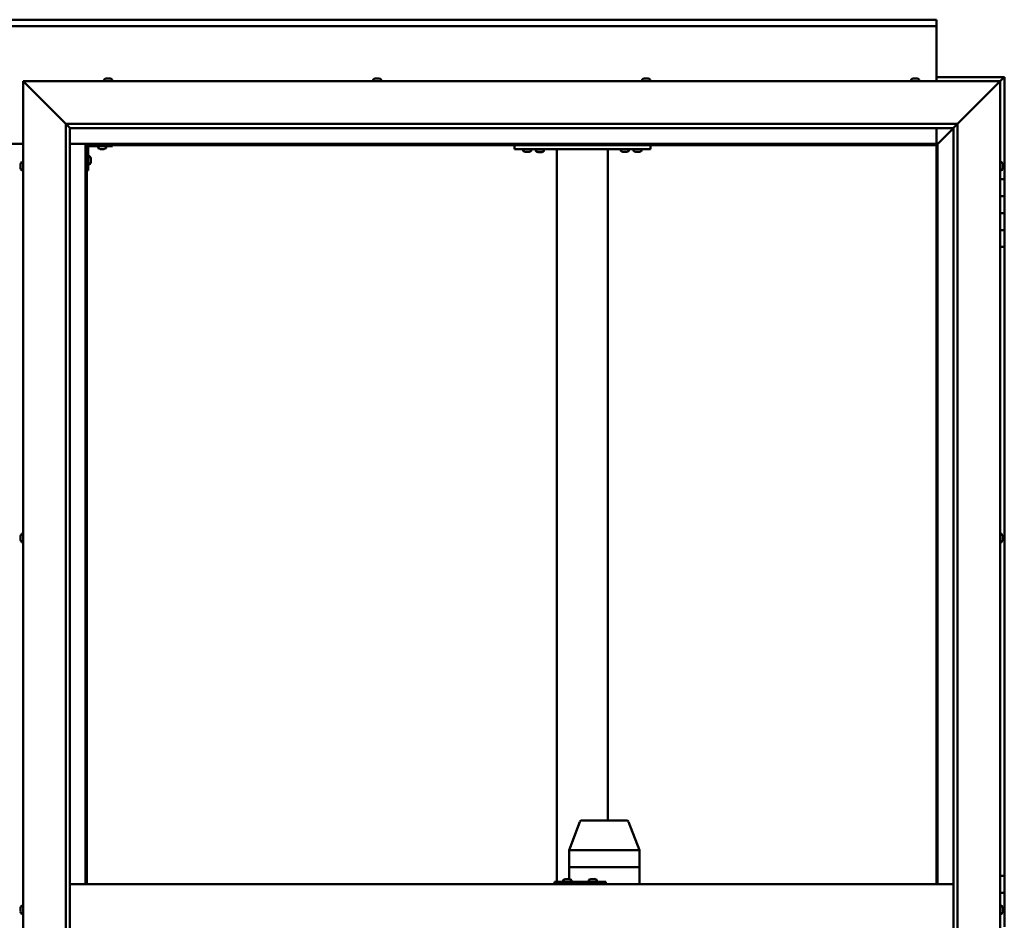
# Model space of a CAD drawing. Units: millimetres. Extents: x -6147 to 24410, y 3077 to 8837.
# Drawn here: x 6457 to 7616, y 4536 to 5596 of the extents above; entities that cross this region are included whole.
import ezdxf

# ---------------------------------------------------------------- set-up
doc = ezdxf.new("R2010")
doc.units = ezdxf.units.MM
doc.header["$LTSCALE"] = 25
doc.layers.add('Visible (ISO)', color=7, linetype='Continuous', lineweight=50)

msp = doc.modelspace()

# ---------------------------------------------------------------- linework, layer by layer
at = {"layer": 'Visible (ISO)'}
for p, q in [((5335.9, 5595.7), (7535.9, 5595.7)), ((7535.9, 5588.2), (5335.9, 5588.2)), ((7535.9, 5595.7), (7535.9, 5594.7)), ((7535.9, 5588.2), (7535.9, 5594.7)), ((7535.9, 5586.2), (7535.9, 5588.2)), ((7535.9, 5523.2), (7535.9, 5586.2)), ((6463.4, 5520.7), (6460.9, 5523.2)), ((6460.9, 5523.2), (7610.9, 5523.2)), ((6460.9, 5523.2), (6463.4, 5520.7)), ((6460.9, 3573.2), (6460.9, 5523.2)), ((6463.4, 5520.7), (6510.9, 5473.2)), ((6510.9, 5473.2), (6463.4, 5520.7)), ((6556.1, 5525.1), (6556.1, 5523.2)), ((6558.6, 5526.4), (6558.9, 5526.4)), ((6559, 5526.4), (6558.9, 5526.4)), ((6559, 5526.4), (6559.1, 5526.4)), ((6559.1, 5526.4), (6560.7, 5526.4)), ((6561.2, 5526.4), (6561, 5526.4)), ((6561.2, 5526.4), (6562.7, 5526.4)), ((6562.7, 5526.4), (6562.7, 5526.4)), ((6562.9, 5526.4), (6562.7, 5526.4)), ((6562.9, 5526.4), (6563.1, 5526.4)), ((6565.6, 5525.1), (6565.6, 5523.2)), ((6872.8, 5525.1), (6872.8, 5523.2)), ((6875.3, 5526.4), (6876, 5526.4)), ((6876, 5526.4), (6876, 5526.4)), ((6876, 5526.4), (6876.1, 5526.4)), ((6876.1, 5526.4), (6876.4, 5526.4)), ((6876.1, 5526.4), (6876.1, 5526.4)), ((6876.4, 5526.4), (6878.2, 5526.4)), ((6878.2, 5526.4), (6878.3, 5526.4)), ((6878.6, 5526.4), (6878.3, 5526.4)), ((6878.6, 5526.4), (6879.7, 5526.4)), ((6879.7, 5526.4), (6879.7, 5526.4)), ((6879.7, 5526.4), (6879.7, 5526.4)), ((6882.3, 5525.1), (6882.3, 5523.2)), ((7189.4, 5525.1), (7189.4, 5523.2)), ((7192, 5526.4), (7192.1, 5526.4)), ((7192.2, 5526.4), (7192.1, 5526.4)), ((7192.2, 5526.4), (7193.6, 5526.4)), ((7193.6, 5526.4), (7194, 5526.4)), ((7194, 5526.4), (7195.7, 5526.4)), ((7195.7, 5526.4), (7195.8, 5526.4)), ((7195.8, 5526.4), (7195.9, 5526.4)), ((7195.8, 5526.4), (7195.8, 5526.4)), ((7196, 5526.4), (7195.9, 5526.4)), ((7196, 5526.4), (7196.4, 5526.4)), ((7198.9, 5525.1), (7198.9, 5523.2)), ((7506.1, 5525.1), (7506.1, 5523.2)), ((7508.6, 5526.4), (7508.7, 5526.4)), ((7508.7, 5526.4), (7509.9, 5526.4)), ((7508.7, 5526.4), (7508.7, 5526.4)), ((7510, 5526.4), (7509.9, 5526.4)), ((7510, 5526.4), (7510.3, 5526.4)), ((7510.3, 5526.4), (7512.1, 5526.4)), ((7512.1, 5526.4), (7512.3, 5526.4)), ((7512.3, 5526.4), (7512.4, 5526.4)), ((7512.3, 5526.4), (7512.3, 5526.4)), ((7512.4, 5526.4), (7512.4, 5526.4)), ((7512.4, 5526.4), (7513.1, 5526.4)), ((7515.6, 5525.1), (7515.6, 5523.2)), ((7615.9, 5528.2), (7535.9, 5528.2)), ((7560.9, 5473.2), (7608.4, 5520.7)), ((7608.4, 5520.7), (7560.9, 5473.2)), ((7610.9, 5523.2), (7608.4, 5520.7)), ((7608.4, 5520.7), (7610.9, 5523.2)), ((7610.9, 5523.2), (7614.3, 5526.6)), ((7614.3, 5526.6), (7610.9, 5523.2)), ((7610.9, 5523.2), (7610.9, 3573.2)), ((7615.9, 5528.2), (7614.3, 5526.6)), ((7615.9, 5528.2), (7614.3, 5526.6)), ((7614.3, 5526.6), (7615.9, 5528.2)), ((7615.9, 5528.2), (7615.9, 5528.2)), ((7615.9, 5528.2), (7615.9, 5528.2)), ((7615.9, 5408.2), (7615.9, 5528.2)), ((7615.9, 5528.2), (7615.9, 5528.2)), ((6510.9, 5473.2), (7560.9, 5473.2)), ((6510.9, 3623.2), (6510.9, 5473.2)), ((6515.8, 5468.3), (6510.9, 5473.2)), ((7556, 5468.3), (7560.9, 5473.2)), ((7560.9, 5473.2), (7560.9, 3623.2)), ((6515.9, 5468.2), (6515.8, 5468.3)), ((6515.9, 5468.2), (6515.9, 3628.2)), ((7555.9, 5468.2), (6515.9, 5468.2)), ((7535.9, 5449.7), (7535.9, 5468.2)), ((7537.5, 5449.8), (7555.9, 5468.2)), ((7555.9, 5468.2), (7537.5, 5449.8)), ((7555.9, 5468.2), (7556, 5468.3)), ((7555.9, 3623.2), (7555.9, 5468.2)), ((6410.9, 5449.7), (6460.9, 5449.7)), ((6515.9, 5449.7), (6534.4, 5449.7)), ((6534.4, 5449.7), (6535.9, 5448.2)), ((7537.4, 5449.7), (6534.4, 5449.7)), ((6535.9, 5448.2), (6534.4, 5449.7)), ((6534.4, 5449.7), (6534.4, 4578.2)), ((6535.9, 5448.2), (7535.9, 5448.2)), ((6535.9, 4578.2), (6535.9, 5448.2)), ((6565.9, 5448.2), (6565.9, 5446.7)), ((7039.2, 5443.2), (7039.2, 5448.2)), ((7199.2, 5443.2), (7199.2, 5448.2)), ((7535.9, 5448.2), (7537.4, 5449.7)), ((7537.4, 5449.7), (7535.9, 5448.2)), ((7535.9, 5448.2), (7535.9, 4578.2)), ((7537.4, 5449.7), (7537.5, 5449.8)), ((7537.5, 5449.8), (7537.4, 5449.7)), ((7537.4, 4578.2), (7537.4, 5449.7)), ((6537.4, 5418.2), (6537.4, 5445.2)), ((6538.9, 5446.7), (6565.9, 5446.7)), ((6549.1, 5444.8), (6549.1, 5446.7)), ((6552.6, 5443.5), (6551.7, 5443.5)), ((6554.8, 5443.5), (6552.9, 5443.5)), ((6556.1, 5443.5), (6555.1, 5443.5)), ((6558.6, 5444.8), (6558.6, 5446.7)), ((7199.2, 5443.2), (7039.2, 5443.2)), ((7049.4, 5441.3), (7049.4, 5443.2)), ((7052.9, 5440), (7052, 5440)), ((7055.1, 5440), (7053.3, 5440)), ((7056.4, 5440), (7055.5, 5440)), ((7058.9, 5441.3), (7058.9, 5443.2)), ((7073.9, 5443), (7064.4, 5443)), ((7064.4, 5441.1), (7064.4, 5443)), ((7067.9, 5439.8), (7067, 5439.8)), ((7070.1, 5439.8), (7068.3, 5439.8)), ((7071.4, 5439.8), (7070.5, 5439.8)), ((7073.9, 5441.1), (7073.9, 5443)), ((7089.2, 4581.2), (7089.2, 5443.2)), ((7147.2, 5443.2), (7091.2, 5443.2)), ((7149.2, 4653.2), (7149.2, 5443.2)), ((7164.4, 5441.3), (7164.4, 5443.2)), ((7167.9, 5440), (7167, 5440)), ((7170.1, 5440), (7168.3, 5440)), ((7171.4, 5440), (7170.5, 5440)), ((7173.9, 5441.3), (7173.9, 5443.2)), ((7179.4, 5441.3), (7179.4, 5443.2)), ((7182.9, 5440), (7182, 5440)), ((7185.1, 5440), (7183.3, 5440)), ((7186.4, 5440), (7185.5, 5440)), ((7188.9, 5441.3), (7188.9, 5443.2)), ((6457.6, 5424.5), (6457.6, 5425.4)), ((6457.6, 5425.4), (6457.6, 5425.4)), ((6459, 5428), (6460.9, 5428)), ((6539.2, 5435), (6537.4, 5435)), ((6539.2, 5425.5), (6537.4, 5425.5)), ((6540.6, 5432.4), (6540.6, 5432.2)), ((6540.6, 5432.1), (6540.6, 5432.2)), ((6540.6, 5432.1), (6540.6, 5432)), ((6540.6, 5432), (6540.6, 5430.4)), ((6540.6, 5430), (6540.6, 5428.4)), ((6540.6, 5428.4), (6540.6, 5428.3)), ((6540.6, 5428.2), (6540.6, 5428.3)), ((6540.6, 5428.2), (6540.6, 5428)), ((7612.7, 5428), (7610.9, 5428)), ((7614.1, 5425.4), (7614.1, 5425.1)), ((7614.1, 5425), (7614.1, 5425.1)), ((7614.1, 5425), (7614.1, 5424.8)), ((7614.1, 5424.8), (7614.1, 5423.2)), ((6457.6, 5422.3), (6457.6, 5424.1)), ((6457.6, 5424.1), (6457.6, 5424.1)), ((6457.6, 5421), (6457.6, 5421.9)), ((6457.6, 5421.9), (6457.6, 5421.9)), ((6459, 5418.5), (6460.9, 5418.5)), ((6537.4, 5418.2), (6535.9, 5418.2)), ((7612.7, 5418.5), (7610.9, 5418.5)), ((7614.1, 5423), (7614.1, 5423.2)), ((7614.1, 5423), (7614.1, 5422.7)), ((7614.1, 5422.7), (7614.1, 5421.3)), ((7614.1, 5421.1), (7614.1, 5421.3)), ((7614.1, 5421.1), (7614.1, 5421)), ((7615.9, 5408.2), (7610.9, 5408.2)), ((7615.9, 5408.2), (7615.9, 5388.2)), ((7615.9, 5388.2), (7610.9, 5388.2)), ((7610.9, 5388.2), (7615.9, 5388.2)), ((7615.9, 5368.2), (7615.9, 5388.2)), ((7610.9, 5368.2), (7615.9, 5368.2)), ((7615.9, 5368.2), (7610.9, 5368.2)), ((7615.9, 5368.2), (7615.9, 5368.2)), ((7615.9, 5368.2), (7615.9, 5348.2)), ((7615.9, 5348.2), (7610.9, 5348.2)), ((7610.9, 5348.2), (7615.9, 5348.2)), ((7615.9, 5328.2), (7615.9, 5348.2)), ((7610.9, 5328.2), (7615.9, 5328.2)), ((7615.9, 4588.2), (7615.9, 5328.2)), ((6457.6, 4987.7), (6457.6, 4987.9)), ((6457.6, 4987.7), (6457.6, 4987.6)), ((6457.6, 4987.5), (6457.6, 4987.6)), ((6457.6, 4986), (6457.6, 4987.5)), ((6457.6, 4986), (6457.6, 4985.8)), ((6457.6, 4983.9), (6457.6, 4985.6)), ((6459, 4990.5), (6460.9, 4990.5)), ((7612.7, 4990.5), (7610.9, 4990.5)), ((7614.1, 4987.9), (7614.1, 4987.4)), ((7614.1, 4987.3), (7614.1, 4987.4)), ((7614.1, 4987.3), (7614.1, 4987.2)), ((7614.1, 4987.2), (7614.1, 4987.1)), ((7614.1, 4987.2), (7614.1, 4987.2)), ((7614.1, 4987.1), (7614.1, 4985.3)), ((7614.1, 4985.3), (7614.1, 4984.9)), ((7614.1, 4984.9), (7614.1, 4983.6)), ((6457.6, 4983.9), (6457.6, 4983.7)), ((6457.6, 4983.9), (6457.6, 4983.9)), ((6457.6, 4983.5), (6457.6, 4983.7)), ((6459, 4981), (6460.9, 4981)), ((7612.7, 4981), (7610.9, 4981)), ((7614.1, 4983.5), (7614.1, 4983.6)), ((7614.1, 4983.5), (7614.1, 4983.5)), ((7103.4, 4618.3), (7116.3, 4651.9)), ((7138.5, 4653.2), (7118.1, 4653.2)), ((7171.4, 4653.2), (7138.5, 4653.2)), ((7186.2, 4618.3), (7173.3, 4651.9)), ((7103.4, 4598.2), (7103.4, 4618.3)), ((7145.6, 4618.2), (7104.9, 4618.2)), ((7186.1, 4618.2), (7148, 4618.2)), ((7186.2, 4598.2), (7186.2, 4618.3)), ((7103.4, 4598.2), (7104.9, 4598.2)), ((7103.4, 4584.4), (7103.4, 4598.2)), ((7104.9, 4598.2), (7103.4, 4598.2)), ((7145.6, 4598.2), (7104.9, 4598.2)), ((7145.6, 4598.2), (7104.9, 4598.2)), ((7145.6, 4598.2), (7148, 4598.2)), ((7148, 4598.2), (7145.6, 4598.2)), ((7186.1, 4598.2), (7148, 4598.2)), ((7186.1, 4598.2), (7148, 4598.2)), ((7186.1, 4598.2), (7186.2, 4598.2)), ((7186.2, 4598.2), (7186.1, 4598.2)), ((7186.2, 4578.2), (7186.2, 4598.2)), ((7086.8, 4581.2), (7086.3, 4581.2)), ((7086.8, 4578.2), (7086.8, 4581.2)), ((7146.8, 4581.2), (7086.8, 4581.2)), ((7096.7, 4583.1), (7096.7, 4581.2)), ((7099.2, 4584.4), (7099.5, 4584.4)), ((7099.6, 4584.4), (7099.5, 4584.4)), ((7099.6, 4584.4), (7099.7, 4584.4)), ((7099.7, 4584.4), (7101.3, 4584.4)), ((7101.8, 4584.4), (7101.6, 4584.4)), ((7101.8, 4584.4), (7103.3, 4584.4)), ((7103.3, 4584.4), (7103.3, 4584.4)), ((7103.5, 4584.4), (7103.3, 4584.4)), ((7103.5, 4584.4), (7103.7, 4584.4)), ((7106.2, 4583.1), (7106.2, 4581.2)), ((7126.7, 4583.1), (7126.7, 4581.2)), ((7129.2, 4584.4), (7129.5, 4584.4)), ((7129.6, 4584.4), (7129.5, 4584.4)), ((7129.6, 4584.4), (7129.7, 4584.4)), ((7129.7, 4584.4), (7131.3, 4584.4)), ((7131.7, 4584.4), (7131.6, 4584.4)), ((7131.7, 4584.4), (7133.3, 4584.4)), ((7133.3, 4584.4), (7133.3, 4584.4)), ((7133.5, 4584.4), (7133.3, 4584.4)), ((7133.5, 4584.4), (7133.6, 4584.4)), ((7136.2, 4583.1), (7136.2, 4581.2)), ((7146.8, 4578.2), (7146.8, 4581.2)), ((7615.9, 4588.2), (7610.9, 4588.2)), ((7615.9, 4588.2), (7615.9, 4568.2)), ((6515.9, 4578.2), (7555.9, 4578.2)), ((7615.9, 4568.2), (7610.9, 4568.2)), ((7610.9, 4568.2), (7615.9, 4568.2)), ((7615.9, 4548.2), (7615.9, 4568.2)), ((6457.6, 4549.6), (6457.6, 4550.4)), ((6457.6, 4549.6), (6457.6, 4549.6)), ((6457.6, 4549.4), (6457.6, 4549.6)), ((6457.6, 4549.6), (6457.6, 4549.6)), ((6457.6, 4549.4), (6457.6, 4549.4)), ((6457.6, 4549.4), (6457.6, 4549.4)), ((6457.6, 4547.4), (6457.6, 4549.2)), ((6457.6, 4547.4), (6457.6, 4547.2)), ((6457.6, 4546), (6457.6, 4547)), ((6457.6, 4546), (6457.6, 4546)), ((6459, 4553), (6460.9, 4553)), ((7612.7, 4553), (7610.9, 4553)), ((7614.1, 4550.4), (7614.1, 4550.3)), ((7614.1, 4550.1), (7614.1, 4550.3)), ((7614.1, 4550.1), (7614.1, 4548.7)), ((7614.1, 4548.7), (7614.1, 4548.4)), ((7614.1, 4548.2), (7614.1, 4548.4)), ((7614.1, 4548.2), (7614.1, 4546.6)), ((7614.1, 4548.2), (7615.9, 4548.2)), ((7615.9, 4548.2), (7614.1, 4548.2)), ((7614.1, 4546.6), (7614.1, 4546.4)), ((7614.1, 4546.3), (7614.1, 4546.4)), ((7614.1, 4546.3), (7614.1, 4546)), ((7615.9, 4548.2), (7615.9, 4548.2)), ((7615.9, 4548.2), (7615.9, 4528.2)), ((6459, 4543.5), (6460.9, 4543.5)), ((7612.7, 4543.5), (7610.9, 4543.5))]:
    msp.add_line(p, q, dxfattribs=at)
for centre, radius, start, end in [((6556.3, 5525.1), 0.2, 125.6853, 180), ((6560.9, 5518.8), 8, 106.0077, 125.6853), ((6560.9, 5518.8), 8, 54.3147, 73.9923), ((6565.4, 5525.1), 0.2, 0, 54.3147), ((6873, 5525.1), 0.2, 125.6853, 180), ((6877.5, 5518.8), 8, 106.0077, 125.6853), ((6877.5, 5518.8), 8, 54.3147, 73.9923), ((6882.1, 5525.1), 0.2, 0, 54.3147), ((7189.6, 5525.1), 0.2, 125.6853, 180), ((7194.2, 5518.8), 8, 106.0077, 125.6853), ((7194.2, 5518.8), 8, 54.3147, 73.9923), ((7198.7, 5525.1), 0.2, 0, 54.3147), ((7506.3, 5525.1), 0.2, 125.6853, 180), ((7510.9, 5518.8), 8, 106.0077, 125.6853), ((7510.9, 5518.8), 8, 54.3147, 73.9923), ((7515.4, 5525.1), 0.2, 0, 54.3147), ((6538.9, 5445.2), 3, 92.6167, 180), ((6538.9, 5445.2), 1.5, 90, 180), ((6549.3, 5444.8), 0.2, 180, 234.3147), ((6553.9, 5451.2), 8, 234.3147, 253.6652), ((6553.9, 5451.2), 8, 286.3348, 305.6853), ((6558.4, 5444.8), 0.2, 305.6853, 0), ((7049.6, 5441.3), 0.2, 180, 234.3147), ((7054.2, 5447.7), 8, 234.3147, 253.6652), ((7054.2, 5447.7), 8, 286.3348, 305.6853), ((7058.7, 5441.3), 0.2, 305.6853, 0), ((7064.6, 5441.1), 0.2, 180, 234.3147), ((7069.2, 5447.5), 8, 234.3147, 253.6652), ((7066.6, 5443.2), 0.2, 270, 0), ((7069.2, 5447.5), 8, 286.3348, 305.6853), ((7071.8, 5443.2), 0.2, 180, 270), ((7073.7, 5441.1), 0.2, 305.6853, 0), ((7164.6, 5441.3), 0.2, 180, 234.3147), ((7169.2, 5447.7), 8, 234.3147, 253.6652), ((7169.2, 5447.7), 8, 286.3348, 305.6853), ((7173.7, 5441.3), 0.2, 305.6853, 0), ((7179.6, 5441.3), 0.2, 180, 234.3147), ((7184.2, 5447.7), 8, 234.3147, 253.6652), ((7184.2, 5447.7), 8, 286.3348, 305.6853), ((7188.7, 5441.3), 0.2, 305.6853, 0), ((6465.3, 5423.2), 8, 144.3147, 163.6659), ((6459, 5427.8), 0.2, 90, 144.3147), ((6539.2, 5434.8), 0.2, 35.6853, 90), ((6539.2, 5425.7), 0.2, 270, 324.3147), ((6532.9, 5430.2), 8, 16.0077, 35.6853), ((6532.9, 5430.2), 8, 324.3147, 343.9923), ((7612.7, 5427.8), 0.2, 35.6853, 90), ((7606.4, 5423.2), 8, 16.0077, 35.6853), ((6465.3, 5423.2), 8, 196.3341, 215.6853), ((6459, 5418.7), 0.2, 215.6853, 270), ((7612.7, 5418.7), 0.2, 270, 324.3147), ((7606.4, 5423.2), 8, 324.3147, 343.9923), ((6465.3, 4985.7), 8, 144.3147, 163.9923), ((6459, 4990.3), 0.2, 90, 144.3147), ((7612.7, 4990.3), 0.2, 35.6853, 90), ((7606.4, 4985.7), 8, 16.0077, 35.6853), ((6465.3, 4985.7), 8, 196.0077, 215.6853), ((6459, 4981.2), 0.2, 215.6853, 270), ((7612.7, 4981.2), 0.2, 270, 324.3147), ((7606.4, 4985.7), 8, 324.3147, 343.9923), ((7118.1, 4651.2), 2, 90, 159.061), ((7171.4, 4651.2), 2, 20.939, 90), ((7096.9, 4583.1), 0.2, 125.6853, 180), ((7101.4, 4576.8), 8, 106.0077, 125.6853), ((7101.4, 4576.8), 8, 54.3147, 73.9923), ((7106, 4583.1), 0.2, 0, 54.3147), ((7126.9, 4583.1), 0.2, 125.6853, 180), ((7131.4, 4576.8), 8, 106.0077, 125.6853), ((7131.4, 4576.8), 8, 54.3147, 73.9923), ((7136, 4583.1), 0.2, 0, 54.3147), ((6465.3, 4548.2), 8, 144.3147, 163.808), ((6465.3, 4548.2), 8, 196.192, 215.6853), ((6459, 4552.8), 0.2, 90, 144.3147), ((7612.7, 4552.8), 0.2, 35.6853, 90), ((7606.4, 4548.2), 8, 16.0077, 35.6853), ((7606.4, 4548.2), 8, 324.3147, 343.9923), ((6459, 4543.7), 0.2, 215.6853, 270), ((7612.7, 4543.7), 0.2, 270, 324.3147)]:
    msp.add_arc(centre, radius, start, end, dxfattribs=at)
for centre, major_axis, ratio, start_param, end_param in [((7105.4, 4617.9), (2, -0.37), 0.104447, 1.886748, 3.160891), ((7105.4, 4624.6), (-0.55, -6.36), 0.302348, 6.264229, 6.309238), ((7146.1, 4617.9), (2, 0.22), 0.180528, 0.276499, 1.757278), ((7146.1, 4624.6), (-0.55, -6.36), 0.302348, 0.026053, 0.071062), ((7146.1, 4624.6), (1.95, -6.36), 0.071586, 6.216267, 6.261276), ((7184.2, 4617.9), (-2, -0.37), 0.104447, 2.915659, 3.160891), ((7184.2, 4624.6), (1.95, -6.36), 0.071586, 6.261276, 6.306285), ((7086.3, 4575.2), (0, 6), 0.021288, 0, 1.047198)]:
    msp.add_ellipse(centre, major_axis=major_axis, ratio=ratio, start_param=start_param, end_param=end_param, dxfattribs=at)
for points, knots in [([(6559.1, 5526.4), (6559.1, 5526.4), (6559, 5526.4), (6559, 5526.4), (6558.9, 5526.4), (6558.9, 5526.4), (6558.9, 5526.4), (6558.9, 5526.4)], [0.17438702, 0.17438702, 0.17438702, 0.17438702, 0.18896797, 0.18896797, 0.20586323, 0.20586323, 0.21737851, 0.21737851, 0.21737851, 0.21737851]), ([(6561.2, 5526.4), (6561.1, 5526.4), (6561.1, 5526.4), (6561, 5526.4), (6560.9, 5526.4), (6560.8, 5526.4), (6560.8, 5526.4), (6560.7, 5526.4)], [0.17438702, 0.17438702, 0.17438702, 0.17438702, 0.18896797, 0.18896797, 0.20586323, 0.20586323, 0.21737851, 0.21737851, 0.21737851, 0.21737851]), ([(6560.9, 5526.4), (6560.9, 5526.4), (6560.9, 5526.4), (6560.9, 5526.4), (6560.9, 5526.4), (6561, 5526.4)], [0.20488997, 0.20488997, 0.20488997, 0.20488997, 0.20586323, 0.20586323, 0.21737852, 0.21737852, 0.21737852, 0.21737852]), ([(6562.9, 5526.4), (6562.9, 5526.4), (6562.9, 5526.4), (6562.9, 5526.4), (6562.8, 5526.4), (6562.8, 5526.4), (6562.7, 5526.4), (6562.7, 5526.4)], [0.17438702, 0.17438702, 0.17438702, 0.17438702, 0.18896797, 0.18896797, 0.20586323, 0.20586323, 0.21737852, 0.21737852, 0.21737852, 0.21737852]), ([(6876.4, 5526.4), (6876.3, 5526.4), (6876.3, 5526.4), (6876.2, 5526.4), (6876.1, 5526.4), (6876, 5526.4), (6876, 5526.4), (6876, 5526.4)], [0.17438702, 0.17438702, 0.17438702, 0.17438702, 0.18896797, 0.18896797, 0.20586323, 0.20586323, 0.21737852, 0.21737852, 0.21737852, 0.21737852]), ([(6878.6, 5526.4), (6878.5, 5526.4), (6878.5, 5526.4), (6878.4, 5526.4), (6878.3, 5526.4), (6878.2, 5526.4), (6878.2, 5526.4), (6878.2, 5526.4)], [0.17438702, 0.17438702, 0.17438702, 0.17438702, 0.18896797, 0.18896797, 0.20586323, 0.20586323, 0.21737851, 0.21737851, 0.21737851, 0.21737851]), ([(6879.7, 5526.4), (6879.7, 5526.4), (6879.8, 5526.4), (6879.8, 5526.4), (6879.7, 5526.4), (6879.7, 5526.4), (6879.7, 5526.4), (6879.7, 5526.4)], [0.17438702, 0.17438702, 0.17438702, 0.17438702, 0.18896797, 0.18896797, 0.20586323, 0.20586323, 0.21737851, 0.21737851, 0.21737851, 0.21737851]), ([(7192.2, 5526.4), (7192.2, 5526.4), (7192.1, 5526.4), (7192.1, 5526.4), (7192.1, 5526.4), (7192, 5526.4), (7192, 5526.4), (7192.1, 5526.4)], [0.17438702, 0.17438702, 0.17438702, 0.17438702, 0.18896797, 0.18896797, 0.20586323, 0.20586323, 0.21737852, 0.21737852, 0.21737852, 0.21737852]), ([(7194, 5526.4), (7194, 5526.4), (7193.9, 5526.4), (7193.8, 5526.4), (7193.8, 5526.4), (7193.7, 5526.4), (7193.6, 5526.4), (7193.6, 5526.4)], [0.17438702, 0.17438702, 0.17438702, 0.17438702, 0.18896797, 0.18896797, 0.20586323, 0.20586323, 0.21737852, 0.21737852, 0.21737852, 0.21737852]), ([(7196, 5526.4), (7196, 5526.4), (7196, 5526.4), (7195.9, 5526.4), (7195.9, 5526.4), (7195.8, 5526.4), (7195.8, 5526.4), (7195.7, 5526.4)], [0.17438702, 0.17438702, 0.17438702, 0.17438702, 0.18896797, 0.18896797, 0.20586323, 0.20586323, 0.21737852, 0.21737852, 0.21737852, 0.21737852]), ([(7508.7, 5526.4), (7508.7, 5526.4), (7508.7, 5526.4), (7508.6, 5526.4), (7508.6, 5526.4), (7508.6, 5526.4), (7508.6, 5526.4), (7508.7, 5526.4)], [0.17438702, 0.17438702, 0.17438702, 0.17438702, 0.18896797, 0.18896797, 0.20586323, 0.20586323, 0.21737852, 0.21737852, 0.21737852, 0.21737852]), ([(7510.3, 5526.4), (7510.2, 5526.4), (7510.2, 5526.4), (7510, 5526.4), (7510, 5526.4), (7509.9, 5526.4), (7509.9, 5526.4), (7509.9, 5526.4)], [0.17438702, 0.17438702, 0.17438702, 0.17438702, 0.18896797, 0.18896797, 0.20586323, 0.20586323, 0.21737852, 0.21737852, 0.21737852, 0.21737852]), ([(7512.4, 5526.4), (7512.4, 5526.4), (7512.3, 5526.4), (7512.3, 5526.4), (7512.2, 5526.4), (7512.1, 5526.4), (7512.1, 5526.4), (7512.1, 5526.4)], [0.17438702, 0.17438702, 0.17438702, 0.17438702, 0.18896797, 0.18896797, 0.20586323, 0.20586323, 0.21737851, 0.21737851, 0.21737851, 0.21737851]), ([(6551.6, 5443.5), (6551.6, 5443.5), (6551.6, 5443.5), (6551.6, 5443.5), (6551.6, 5443.5), (6551.7, 5443.5)], [0.19569168, 0.19569168, 0.19569168, 0.19569168, 0.20586323, 0.20586323, 0.21737852, 0.21737852, 0.21737852, 0.21737852]), ([(6552.6, 5443.5), (6552.6, 5443.5), (6552.6, 5443.5), (6552.7, 5443.5), (6552.8, 5443.5), (6552.9, 5443.5), (6552.9, 5443.5), (6552.9, 5443.5)], [0.17438702, 0.17438702, 0.17438702, 0.17438702, 0.18896797, 0.18896797, 0.20586323, 0.20586323, 0.21737852, 0.21737852, 0.21737852, 0.21737852]), ([(6554.8, 5443.5), (6554.8, 5443.5), (6554.9, 5443.5), (6555, 5443.5), (6555, 5443.5), (6555.1, 5443.5), (6555.1, 5443.5), (6555.1, 5443.5)], [0.17438702, 0.17438702, 0.17438702, 0.17438702, 0.18896797, 0.18896797, 0.20586323, 0.20586323, 0.21737852, 0.21737852, 0.21737852, 0.21737852]), ([(6556.1, 5443.5), (6556.1, 5443.5), (6556.1, 5443.5), (6556.1, 5443.5), (6556.1, 5443.5), (6556.1, 5443.5)], [0.17438702, 0.17438702, 0.17438702, 0.17438702, 0.18896797, 0.18896797, 0.19569168, 0.19569168, 0.19569168, 0.19569168]), ([(7051.9, 5440), (7051.9, 5440), (7051.9, 5440), (7052, 5440), (7052, 5440), (7052, 5440)], [0.19569168, 0.19569168, 0.19569168, 0.19569168, 0.20586323, 0.20586323, 0.21737852, 0.21737852, 0.21737852, 0.21737852]), ([(7052.9, 5440), (7052.9, 5440), (7053, 5440), (7053.1, 5440), (7053.1, 5440), (7053.2, 5440), (7053.2, 5440), (7053.3, 5440)], [0.17438702, 0.17438702, 0.17438702, 0.17438702, 0.18896797, 0.18896797, 0.20586323, 0.20586323, 0.21737852, 0.21737852, 0.21737852, 0.21737852]), ([(7055.1, 5440), (7055.2, 5440), (7055.2, 5440), (7055.3, 5440), (7055.4, 5440), (7055.4, 5440), (7055.5, 5440), (7055.5, 5440)], [0.17438702, 0.17438702, 0.17438702, 0.17438702, 0.18896797, 0.18896797, 0.20586323, 0.20586323, 0.21737852, 0.21737852, 0.21737852, 0.21737852]), ([(7056.4, 5440), (7056.4, 5440), (7056.4, 5440), (7056.4, 5440), (7056.4, 5440), (7056.4, 5440)], [0.17438702, 0.17438702, 0.17438702, 0.17438702, 0.18896797, 0.18896797, 0.19569168, 0.19569168, 0.19569168, 0.19569168]), ([(7066.9, 5439.8), (7066.9, 5439.8), (7066.9, 5439.8), (7067, 5439.8), (7067, 5439.8), (7067, 5439.8)], [0.19569168, 0.19569168, 0.19569168, 0.19569168, 0.20586323, 0.20586323, 0.21737852, 0.21737852, 0.21737852, 0.21737852]), ([(7067.9, 5439.8), (7067.9, 5439.8), (7068, 5439.8), (7068.1, 5439.8), (7068.1, 5439.8), (7068.2, 5439.8), (7068.2, 5439.8), (7068.3, 5439.8)], [0.17438702, 0.17438702, 0.17438702, 0.17438702, 0.18896797, 0.18896797, 0.20586323, 0.20586323, 0.21737852, 0.21737852, 0.21737852, 0.21737852]), ([(7070.1, 5439.8), (7070.2, 5439.8), (7070.2, 5439.8), (7070.3, 5439.8), (7070.4, 5439.8), (7070.4, 5439.8), (7070.5, 5439.8), (7070.5, 5439.8)], [0.17438702, 0.17438702, 0.17438702, 0.17438702, 0.18896797, 0.18896797, 0.20586323, 0.20586323, 0.21737852, 0.21737852, 0.21737852, 0.21737852]), ([(7071.4, 5439.8), (7071.4, 5439.8), (7071.4, 5439.8), (7071.4, 5439.8), (7071.4, 5439.8), (7071.4, 5439.8)], [0.17438702, 0.17438702, 0.17438702, 0.17438702, 0.18896797, 0.18896797, 0.19569168, 0.19569168, 0.19569168, 0.19569168]), ([(7166.9, 5440), (7166.9, 5440), (7166.9, 5440), (7167, 5440), (7167, 5440), (7167, 5440)], [0.19569168, 0.19569168, 0.19569168, 0.19569168, 0.20586323, 0.20586323, 0.21737852, 0.21737852, 0.21737852, 0.21737852]), ([(7167.9, 5440), (7167.9, 5440), (7168, 5440), (7168.1, 5440), (7168.1, 5440), (7168.2, 5440), (7168.2, 5440), (7168.3, 5440)], [0.17438702, 0.17438702, 0.17438702, 0.17438702, 0.18896797, 0.18896797, 0.20586323, 0.20586323, 0.21737852, 0.21737852, 0.21737852, 0.21737852]), ([(7170.1, 5440), (7170.2, 5440), (7170.2, 5440), (7170.3, 5440), (7170.4, 5440), (7170.4, 5440), (7170.5, 5440), (7170.5, 5440)], [0.17438702, 0.17438702, 0.17438702, 0.17438702, 0.18896797, 0.18896797, 0.20586323, 0.20586323, 0.21737852, 0.21737852, 0.21737852, 0.21737852]), ([(7171.4, 5440), (7171.4, 5440), (7171.4, 5440), (7171.4, 5440), (7171.4, 5440), (7171.4, 5440)], [0.17438702, 0.17438702, 0.17438702, 0.17438702, 0.18896797, 0.18896797, 0.19569168, 0.19569168, 0.19569168, 0.19569168]), ([(7181.9, 5440), (7181.9, 5440), (7181.9, 5440), (7182, 5440), (7182, 5440), (7182, 5440)], [0.19569168, 0.19569168, 0.19569168, 0.19569168, 0.20586323, 0.20586323, 0.21737852, 0.21737852, 0.21737852, 0.21737852]), ([(7182.9, 5440), (7182.9, 5440), (7183, 5440), (7183.1, 5440), (7183.1, 5440), (7183.2, 5440), (7183.2, 5440), (7183.3, 5440)], [0.17438702, 0.17438702, 0.17438702, 0.17438702, 0.18896797, 0.18896797, 0.20586323, 0.20586323, 0.21737852, 0.21737852, 0.21737852, 0.21737852]), ([(7185.1, 5440), (7185.2, 5440), (7185.2, 5440), (7185.3, 5440), (7185.4, 5440), (7185.4, 5440), (7185.5, 5440), (7185.5, 5440)], [0.17438702, 0.17438702, 0.17438702, 0.17438702, 0.18896797, 0.18896797, 0.20586323, 0.20586323, 0.21737852, 0.21737852, 0.21737852, 0.21737852]), ([(7186.4, 5440), (7186.4, 5440), (7186.4, 5440), (7186.4, 5440), (7186.4, 5440), (7186.4, 5440)], [0.17438702, 0.17438702, 0.17438702, 0.17438702, 0.18896797, 0.18896797, 0.19569168, 0.19569168, 0.19569168, 0.19569168]), ([(6457.6, 5425.4), (6457.6, 5425.4), (6457.6, 5425.4), (6457.6, 5425.5), (6457.6, 5425.5), (6457.6, 5425.4), (6457.6, 5425.4), (6457.6, 5425.4)], [0.17438702, 0.17438702, 0.17438702, 0.17438702, 0.18896797, 0.18896797, 0.20586323, 0.20586323, 0.21737852, 0.21737852, 0.21737852, 0.21737852]), ([(6540.6, 5432), (6540.6, 5432), (6540.6, 5432.1), (6540.6, 5432.1), (6540.6, 5432.2), (6540.6, 5432.2), (6540.6, 5432.2), (6540.6, 5432.2)], [0.17438702, 0.17438702, 0.17438702, 0.17438702, 0.18896797, 0.18896797, 0.20586323, 0.20586323, 0.21737852, 0.21737852, 0.21737852, 0.21737852]), ([(6540.6, 5430), (6540.6, 5430), (6540.6, 5430.1), (6540.6, 5430.2), (6540.6, 5430.2), (6540.6, 5430.3), (6540.6, 5430.4), (6540.6, 5430.4)], [0.17438702, 0.17438702, 0.17438702, 0.17438702, 0.18896797, 0.18896797, 0.20586323, 0.20586323, 0.21737852, 0.21737852, 0.21737852, 0.21737852]), ([(6540.6, 5428.2), (6540.6, 5428.2), (6540.6, 5428.2), (6540.6, 5428.2), (6540.6, 5428.3), (6540.6, 5428.3), (6540.6, 5428.4), (6540.6, 5428.4)], [0.17438702, 0.17438702, 0.17438702, 0.17438702, 0.18896797, 0.18896797, 0.20586323, 0.20586323, 0.21737851, 0.21737851, 0.21737851, 0.21737851]), ([(7614.1, 5424.8), (7614.1, 5424.9), (7614.1, 5424.9), (7614.1, 5425), (7614.1, 5425), (7614.1, 5425.1), (7614.1, 5425.1), (7614.1, 5425.1)], [0.17438702, 0.17438702, 0.17438702, 0.17438702, 0.18896797, 0.18896797, 0.20586323, 0.20586323, 0.21737852, 0.21737852, 0.21737852, 0.21737852]), ([(6457.6, 5424.5), (6457.6, 5424.4), (6457.6, 5424.4), (6457.6, 5424.3), (6457.6, 5424.3), (6457.6, 5424.2), (6457.6, 5424.1), (6457.6, 5424.1)], [0.17438702, 0.17438702, 0.17438702, 0.17438702, 0.18896797, 0.18896797, 0.20586323, 0.20586323, 0.21737851, 0.21737851, 0.21737851, 0.21737851]), ([(6457.6, 5424.1), (6457.6, 5424.2), (6457.6, 5424.2), (6457.6, 5424.3), (6457.6, 5424.3), (6457.6, 5424.3)], [0.17438702, 0.17438702, 0.17438702, 0.17438702, 0.18896797, 0.18896797, 0.19470305, 0.19470305, 0.19470305, 0.19470305]), ([(6457.6, 5422.3), (6457.6, 5422.2), (6457.6, 5422.2), (6457.6, 5422.1), (6457.6, 5422), (6457.6, 5422), (6457.6, 5421.9), (6457.6, 5421.9)], [0.17438702, 0.17438702, 0.17438702, 0.17438702, 0.18896797, 0.18896797, 0.20586323, 0.20586323, 0.21737851, 0.21737851, 0.21737851, 0.21737851]), ([(6457.6, 5421.9), (6457.6, 5422), (6457.6, 5422), (6457.6, 5422), (6457.6, 5422.1), (6457.6, 5422.1)], [0.17438702, 0.17438702, 0.17438702, 0.17438702, 0.18896797, 0.18896797, 0.19470305, 0.19470305, 0.19470305, 0.19470305]), ([(6457.6, 5421), (6457.6, 5421), (6457.6, 5421), (6457.6, 5421), (6457.6, 5421), (6457.6, 5421)], [0.17438702, 0.17438702, 0.17438702, 0.17438702, 0.18896797, 0.18896797, 0.19470305, 0.19470305, 0.19470305, 0.19470305]), ([(7614.1, 5422.7), (7614.1, 5422.8), (7614.1, 5422.8), (7614.1, 5422.9), (7614.1, 5423), (7614.1, 5423.1), (7614.1, 5423.1), (7614.1, 5423.2)], [0.17438702, 0.17438702, 0.17438702, 0.17438702, 0.18896797, 0.18896797, 0.20586323, 0.20586323, 0.21737851, 0.21737851, 0.21737851, 0.21737851]), ([(7614.1, 5421.1), (7614.1, 5421.1), (7614.1, 5421.1), (7614.1, 5421.1), (7614.1, 5421.2), (7614.1, 5421.2), (7614.1, 5421.2), (7614.1, 5421.3)], [0.17438702, 0.17438702, 0.17438702, 0.17438702, 0.18896797, 0.18896797, 0.20586323, 0.20586323, 0.21737851, 0.21737851, 0.21737851, 0.21737851]), ([(6457.6, 4987.7), (6457.6, 4987.7), (6457.6, 4987.7), (6457.6, 4987.7), (6457.6, 4987.7), (6457.6, 4987.6), (6457.6, 4987.6), (6457.6, 4987.5)], [0.17438702, 0.17438702, 0.17438702, 0.17438702, 0.18896797, 0.18896797, 0.20586323, 0.20586323, 0.21737851, 0.21737851, 0.21737851, 0.21737851]), ([(6457.6, 4986), (6457.6, 4985.9), (6457.6, 4985.9), (6457.6, 4985.8), (6457.6, 4985.7), (6457.6, 4985.6), (6457.6, 4985.6), (6457.6, 4985.6)], [0.17438702, 0.17438702, 0.17438702, 0.17438702, 0.18896797, 0.18896797, 0.20586323, 0.20586323, 0.21737851, 0.21737851, 0.21737851, 0.21737851]), ([(6457.6, 4985.7), (6457.6, 4985.7), (6457.6, 4985.7), (6457.6, 4985.8), (6457.6, 4985.8), (6457.6, 4985.8)], [0.2024822, 0.2024822, 0.2024822, 0.2024822, 0.20586323, 0.20586323, 0.21737852, 0.21737852, 0.21737852, 0.21737852]), ([(7614.1, 4987.1), (7614.1, 4987.1), (7614.1, 4987.2), (7614.1, 4987.3), (7614.1, 4987.3), (7614.1, 4987.4), (7614.1, 4987.4), (7614.1, 4987.4)], [0.17438702, 0.17438702, 0.17438702, 0.17438702, 0.18896797, 0.18896797, 0.20586323, 0.20586323, 0.21737852, 0.21737852, 0.21737852, 0.21737852]), ([(7614.1, 4984.9), (7614.1, 4984.9), (7614.1, 4985), (7614.1, 4985.1), (7614.1, 4985.1), (7614.1, 4985.2), (7614.1, 4985.3), (7614.1, 4985.3)], [0.17438702, 0.17438702, 0.17438702, 0.17438702, 0.18896797, 0.18896797, 0.20586323, 0.20586323, 0.21737851, 0.21737851, 0.21737851, 0.21737851]), ([(6457.6, 4983.9), (6457.6, 4983.9), (6457.6, 4983.9), (6457.6, 4983.8), (6457.6, 4983.8), (6457.6, 4983.7), (6457.6, 4983.7), (6457.6, 4983.7)], [0.17438702, 0.17438702, 0.17438702, 0.17438702, 0.18896797, 0.18896797, 0.20586323, 0.20586323, 0.21737852, 0.21737852, 0.21737852, 0.21737852]), ([(7614.1, 4983.5), (7614.1, 4983.5), (7614.1, 4983.5), (7614.1, 4983.5), (7614.1, 4983.5), (7614.1, 4983.6), (7614.1, 4983.6), (7614.1, 4983.6)], [0.17438702, 0.17438702, 0.17438702, 0.17438702, 0.18896797, 0.18896797, 0.20586323, 0.20586323, 0.21737851, 0.21737851, 0.21737851, 0.21737851]), ([(7099.7, 4584.4), (7099.7, 4584.4), (7099.6, 4584.4), (7099.5, 4584.4), (7099.5, 4584.4), (7099.5, 4584.4), (7099.5, 4584.4), (7099.5, 4584.4)], [0.17438702, 0.17438702, 0.17438702, 0.17438702, 0.18896797, 0.18896797, 0.20586323, 0.20586323, 0.21737852, 0.21737852, 0.21737852, 0.21737852]), ([(7101.8, 4584.4), (7101.7, 4584.4), (7101.7, 4584.4), (7101.6, 4584.4), (7101.5, 4584.4), (7101.4, 4584.4), (7101.4, 4584.4), (7101.3, 4584.4)], [0.17438702, 0.17438702, 0.17438702, 0.17438702, 0.18896797, 0.18896797, 0.20586323, 0.20586323, 0.21737851, 0.21737851, 0.21737851, 0.21737851]), ([(7101.4, 4584.4), (7101.4, 4584.4), (7101.5, 4584.4), (7101.5, 4584.4), (7101.5, 4584.4), (7101.6, 4584.4)], [0.20493534, 0.20493534, 0.20493534, 0.20493534, 0.20586323, 0.20586323, 0.21737852, 0.21737852, 0.21737852, 0.21737852]), ([(7103.5, 4584.4), (7103.5, 4584.4), (7103.5, 4584.4), (7103.4, 4584.4), (7103.4, 4584.4), (7103.4, 4584.4), (7103.3, 4584.4), (7103.3, 4584.4)], [0.17438702, 0.17438702, 0.17438702, 0.17438702, 0.18896797, 0.18896797, 0.20586323, 0.20586323, 0.21737851, 0.21737851, 0.21737851, 0.21737851]), ([(7129.7, 4584.4), (7129.6, 4584.4), (7129.6, 4584.4), (7129.5, 4584.4), (7129.5, 4584.4), (7129.5, 4584.4), (7129.5, 4584.4), (7129.5, 4584.4)], [0.17438702, 0.17438702, 0.17438702, 0.17438702, 0.18896797, 0.18896797, 0.20586323, 0.20586323, 0.21737852, 0.21737852, 0.21737852, 0.21737852]), ([(7131.7, 4584.4), (7131.7, 4584.4), (7131.6, 4584.4), (7131.5, 4584.4), (7131.5, 4584.4), (7131.4, 4584.4), (7131.3, 4584.4), (7131.3, 4584.4)], [0.17438702, 0.17438702, 0.17438702, 0.17438702, 0.18896797, 0.18896797, 0.20586323, 0.20586323, 0.21737851, 0.21737851, 0.21737851, 0.21737851]), ([(7131.4, 4584.4), (7131.4, 4584.4), (7131.5, 4584.4), (7131.5, 4584.4), (7131.5, 4584.4), (7131.6, 4584.4)], [0.2032383, 0.2032383, 0.2032383, 0.2032383, 0.20586323, 0.20586323, 0.21737852, 0.21737852, 0.21737852, 0.21737852]), ([(7133.5, 4584.4), (7133.5, 4584.4), (7133.5, 4584.4), (7133.4, 4584.4), (7133.4, 4584.4), (7133.3, 4584.4), (7133.3, 4584.4), (7133.3, 4584.4)], [0.17438702, 0.17438702, 0.17438702, 0.17438702, 0.18896797, 0.18896797, 0.20586323, 0.20586323, 0.21737851, 0.21737851, 0.21737851, 0.21737851]), ([(6457.6, 4549.6), (6457.6, 4549.6), (6457.6, 4549.5), (6457.6, 4549.5), (6457.6, 4549.4), (6457.6, 4549.3), (6457.6, 4549.3), (6457.6, 4549.2)], [0.17438702, 0.17438702, 0.17438702, 0.17438702, 0.18896797, 0.18896797, 0.20586323, 0.20586323, 0.21737851, 0.21737851, 0.21737851, 0.21737851]), ([(6457.6, 4547.4), (6457.6, 4547.4), (6457.6, 4547.3), (6457.6, 4547.2), (6457.6, 4547.2), (6457.6, 4547.1), (6457.6, 4547.1), (6457.6, 4547)], [0.17438702, 0.17438702, 0.17438702, 0.17438702, 0.18896797, 0.18896797, 0.20586323, 0.20586323, 0.21737851, 0.21737851, 0.21737851, 0.21737851]), ([(6457.6, 4546), (6457.6, 4546), (6457.6, 4546), (6457.6, 4546), (6457.6, 4546), (6457.6, 4546), (6457.6, 4546), (6457.6, 4546)], [0.17438702, 0.17438702, 0.17438702, 0.17438702, 0.18896797, 0.18896797, 0.20586323, 0.20586323, 0.21737852, 0.21737852, 0.21737852, 0.21737852]), ([(7614.1, 4550.1), (7614.1, 4550.2), (7614.1, 4550.2), (7614.1, 4550.3), (7614.1, 4550.3), (7614.1, 4550.3), (7614.1, 4550.3), (7614.1, 4550.3)], [0.17438702, 0.17438702, 0.17438702, 0.17438702, 0.18896797, 0.18896797, 0.20586323, 0.20586323, 0.21737852, 0.21737852, 0.21737852, 0.21737852]), ([(7614.1, 4548.2), (7614.1, 4548.3), (7614.1, 4548.3), (7614.1, 4548.4), (7614.1, 4548.5), (7614.1, 4548.6), (7614.1, 4548.6), (7614.1, 4548.7)], [0.17438702, 0.17438702, 0.17438702, 0.17438702, 0.18896797, 0.18896797, 0.20586323, 0.20586323, 0.21737851, 0.21737851, 0.21737851, 0.21737851]), ([(7614.1, 4546.3), (7614.1, 4546.3), (7614.1, 4546.3), (7614.1, 4546.4), (7614.1, 4546.4), (7614.1, 4546.5), (7614.1, 4546.5), (7614.1, 4546.6)], [0.17438702, 0.17438702, 0.17438702, 0.17438702, 0.18896797, 0.18896797, 0.20586323, 0.20586323, 0.21737851, 0.21737851, 0.21737851, 0.21737851])]:
    msp.add_open_spline(points, degree=3, knots=knots, dxfattribs=at)
for points in [[(6457.6, 4550.4), (6457.6, 4550.4), (6457.6, 4550.4), (6457.6, 4550.4)], [(6457.6, 4549.3), (6457.6, 4549.3), (6457.6, 4549.4), (6457.6, 4549.4)], [(6457.6, 4547.1), (6457.6, 4547.1), (6457.6, 4547.1), (6457.6, 4547.2)]]:
    msp.add_open_spline(points, degree=3, dxfattribs=at)

doc.saveas('drawing.dxf')
